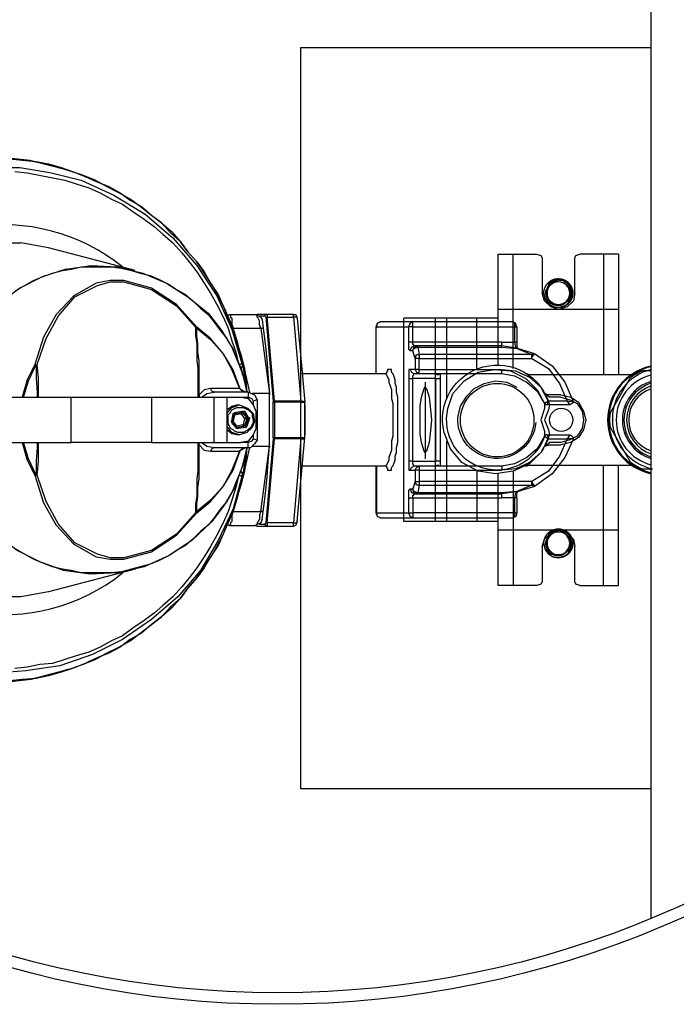
# Model space of a CAD drawing. Units: inches. Extents: x -273 to 491, y -6 to 265.
# Drawn here: x 380 to 394, y 42 to 63 of the extents above; entities that cross this region are included whole.
import ezdxf

# ---------------------------------------------------------------- set-up
doc = ezdxf.new("R2010")
doc.units = ezdxf.units.IN
doc.header["$MEASUREMENT"] = 0
doc.linetypes.add('HIDDEN', pattern=[0.375, 0.25, -0.125])

msp = doc.modelspace()

# ---------------------------------------------------------------- linework, layer by layer
for p, q in [((393.733, 43.684), (393.733, 82.47)), ((393.733, 55.498), (393.544, 55.498)), ((393.277, 55.345), (392.844, 54.594)), ((392.844, 54.286), (393.277, 53.536)), ((393.544, 53.382), (393.757, 53.382))]:
    msp.add_line(p, q)
for points in [[(393.733, 46.476), (386.175, 46.476), (386.175, 62.476), (393.733, 62.476)], [(376.698, 59.424), (377.375, 59.749), (378.106, 59.966), (378.837, 60.101), (379.596, 60.128), (380.327, 60.047), (381.058, 59.857)], [(379.623, 60.101), (380.165, 60.047), (380.463, 60.019), (380.733, 59.965), (381.004, 59.884), (381.248, 59.803), (381.519, 59.694), (381.763, 59.586), (382.033, 59.478), (382.277, 59.342), (382.494, 59.18), (382.738, 59.045), (382.954, 58.855), (383.171, 58.692), (383.388, 58.503), (383.577, 58.286), (383.74, 58.069), (383.929, 57.853), (384.092, 57.636), (384.227, 57.392), (384.39, 57.149), (384.498, 56.905), (384.715, 56.363), (384.796, 56.119), (384.877, 55.849), (384.958, 55.551), (384.985, 55.28), (385.013, 55.036)], [(385.013, 55.036), (384.986, 55.225), (384.959, 55.496), (384.877, 55.767), (384.823, 56.065), (384.742, 56.336), (384.634, 56.607), (384.525, 56.85), (384.39, 57.121), (384.255, 57.365), (383.93, 57.852), (383.74, 58.069), (383.577, 58.286), (383.361, 58.475), (383.171, 58.692), (382.954, 58.854), (382.711, 59.044), (382.494, 59.207), (382.25, 59.342), (381.98, 59.478), (381.736, 59.613), (381.465, 59.721), (381.221, 59.802), (380.95, 59.884), (380.652, 59.965), (380.382, 60.019), (380.111, 60.046)], [(378.079, 59.668), (378.729, 59.83), (379.406, 59.884), (380.11, 59.884), (380.76, 59.776), (381.437, 59.614)], [(380.002, 59.803), (380.273, 59.775), (381.085, 59.613), (381.329, 59.532), (381.6, 59.45), (381.844, 59.342), (382.088, 59.207), (382.331, 59.098), (382.548, 58.936), (382.792, 58.773), (383.008, 58.611), (383.198, 58.448), (383.415, 58.259), (383.604, 58.042), (383.767, 57.853), (383.929, 57.636), (384.092, 57.392), (384.227, 57.175), (384.363, 56.932), (384.498, 56.661), (384.606, 56.417), (384.688, 56.146), (384.769, 55.903), (384.823, 55.686)], [(381.058, 59.857), (381.14, 59.83)], [(381.438, 59.613), (382.142, 59.288), (382.819, 58.882), (383.415, 58.367), (383.929, 57.771), (384.363, 57.121), (384.688, 56.39), (384.904, 55.659)], [(376.725, 56.661), (377.158, 57.148), (377.646, 57.581), (378.215, 57.906), (378.837, 58.123), (379.488, 58.259), (380.138, 58.259)], [(382.602, 57.662), (380.733, 58.15), (380.137, 58.258)], [(390.429, 55.605), (390.429, 58.015)], [(390.429, 58.015), (391.268, 58.015), (391.35, 57.988), (391.377, 57.934)], [(390.754, 55.551), (390.754, 58.015)], [(392.081, 57.176), (392.081, 57.934), (392.108, 57.988), (392.189, 58.015)], [(393.029, 58.015), (392.189, 58.015)], [(392.704, 58.015), (392.704, 55.415)], [(393.029, 58.015), (393.029, 55.415)], [(391.377, 57.934), (391.377, 57.176)], [(381.112, 57.69), (380.598, 57.527), (380.11, 57.284), (379.677, 56.959)], [(380.029, 57.229), (380.408, 57.446), (380.598, 57.527), (380.815, 57.609), (381.031, 57.663), (381.221, 57.69), (381.437, 57.744), (382.088, 57.744), (382.304, 57.717), (382.521, 57.663), (382.71, 57.609), (382.927, 57.555), (383.117, 57.473), (383.333, 57.365), (383.496, 57.257), (383.685, 57.148), (383.848, 57.013), (384.01, 56.85), (384.173, 56.715), (384.308, 56.552), (384.444, 56.363), (384.579, 56.2), (384.687, 56.011), (384.769, 55.794), (384.85, 55.605), (384.931, 55.388), (384.985, 55.171), (385.012, 55.036)], [(381.112, 57.69), (381.654, 57.771), (382.223, 57.744), (382.765, 57.609), (383.279, 57.392), (383.74, 57.094), (384.173, 56.742)], [(383.929, 56.444), (383.496, 56.932), (382.954, 57.284), (382.358, 57.446), (382.06, 57.446), (381.763, 57.392), (381.275, 57.121), (380.896, 56.715), (380.625, 56.227), (380.435, 55.632)], [(380.49, 55.632), (380.679, 56.2), (380.95, 56.688), (381.302, 57.094), (381.789, 57.338), (382.06, 57.419), (382.358, 57.419), (382.954, 57.256), (383.496, 56.904), (383.902, 56.444)], [(392.081, 57.176), (392.054, 57.013), (391.919, 56.878), (391.729, 56.824), (391.567, 56.878), (391.431, 57.013), (391.377, 57.176)], [(384.173, 56.742), (384.471, 56.363), (384.714, 55.957), (384.904, 55.496), (385.012, 55.036)], [(384.579, 56.688), (384.633, 56.715), (385.202, 56.715), (385.31, 56.66), (385.337, 56.606)], [(384.633, 56.715), (384.66, 56.687), (384.66, 56.66), (384.687, 56.633), (384.687, 56.498), (384.714, 56.417)], [(385.202, 56.715), (385.229, 56.715)], [(385.31, 56.417), (385.283, 56.498), (385.283, 56.579), (385.256, 56.633), (385.229, 56.66), (385.229, 56.687), (385.202, 56.715), (385.229, 56.715)], [(386.015, 56.66), (386.015, 56.715), (385.229, 56.715)], [(385.284, 56.688), (385.392, 56.688), (385.419, 56.66), (386.015, 56.66)], [(385.338, 56.606), (385.365, 56.416)], [(385.392, 56.687), (385.419, 56.715), (385.446, 56.715)], [(385.418, 56.661), (385.581, 54.846)], [(385.446, 56.715), (385.446, 56.66)], [(385.608, 54.846), (385.446, 56.661)], [(386.014, 56.661), (386.177, 54.846)], [(386.015, 56.715), (386.069, 56.715), (386.096, 56.634)], [(386.096, 56.633), (386.096, 56.66), (386.015, 56.66)], [(386.096, 56.634), (386.258, 54.819)], [(388.587, 56.553), (387.883, 56.553)], [(388.398, 52.247), (388.398, 56.634)], [(390.429, 56.634), (388.398, 56.634)], [(388.587, 56.445), (388.506, 56.445), (388.533, 56.526), (388.587, 56.553)], [(390.835, 56.444), (390.808, 56.526), (390.754, 56.553), (388.587, 56.553)], [(388.587, 56.119), (388.587, 56.553)], [(389.075, 56.634), (389.075, 54.44)], [(389.319, 56.634), (389.319, 54.901)], [(389.969, 55.524), (389.969, 56.634)], [(390.754, 56.553), (390.781, 56.526), (390.781, 56.445), (390.835, 56.445)], [(383.902, 56.444), (383.902, 56.254), (383.929, 56.092), (383.929, 55.713), (383.956, 55.55), (383.956, 54.982)], [(384.85, 55.144), (384.714, 55.523), (384.497, 55.875), (384.227, 56.2), (383.929, 56.444)], [(383.929, 56.417), (384.227, 56.173), (384.497, 55.875), (384.687, 55.523), (384.849, 55.117)], [(383.983, 54.981), (383.983, 55.713), (383.956, 55.902), (383.956, 56.092), (383.929, 56.254), (383.929, 56.417)], [(384.714, 56.417), (385.365, 56.417)], [(385.31, 56.417), (385.5, 55.009)], [(385.364, 56.417), (385.391, 56.2), (385.418, 55.957), (385.446, 55.659), (385.473, 55.334), (385.5, 55.009)], [(387.802, 55.442), (387.802, 56.444)], [(387.802, 55.442), (387.802, 56.444)], [(388.587, 55.93), (388.533, 55.93), (388.506, 55.957), (388.506, 56.444), (387.802, 56.444)], [(388.587, 56.445), (390.781, 56.445)], [(390.835, 56.445), (390.835, 56.011), (390.862, 55.984), (390.51, 56.038)], [(390.781, 56.445), (390.781, 56.119)], [(388.533, 55.93), (388.56, 56.011), (388.615, 56.038), (388.615, 56.065), (388.587, 56.065), (388.587, 56.119), (388.506, 56.119)], [(390.51, 56.119), (388.587, 56.119)], [(390.51, 56.038), (390.51, 56.119), (390.781, 56.119)], [(390.835, 56.119), (390.781, 56.119), (390.808, 56.011), (390.835, 56.011)], [(388.587, 55.93), (388.615, 56.011), (388.696, 56.038)], [(388.642, 55.767), (388.587, 55.93), (388.615, 55.984), (388.696, 56.011)], [(388.696, 56.011), (388.696, 56.038), (388.615, 56.038)], [(390.51, 56.011), (390.51, 56.038), (388.696, 56.038)], [(388.696, 56.011), (390.51, 56.011)], [(388.696, 56.011), (388.723, 55.849), (388.723, 55.767)], [(390.51, 56.011), (390.835, 55.984), (391.16, 55.849)], [(390.862, 55.984), (390.835, 56.011)], [(390.862, 55.984), (391.215, 55.876)], [(384.904, 55.767), (385.066, 55.036)], [(384.958, 55.415), (384.931, 55.604), (384.904, 55.686)], [(384.904, 55.685), (384.904, 55.631)], [(388.723, 55.767), (388.642, 55.767), (388.669, 55.849), (388.723, 55.849)], [(388.642, 55.767), (388.642, 55.524)], [(391.16, 55.767), (391.16, 55.849), (388.723, 55.849)], [(388.723, 55.524), (388.723, 55.767)], [(388.723, 55.767), (391.16, 55.767)], [(391.16, 55.767), (391.16, 55.794), (391.187, 55.821), (391.187, 55.849), (391.214, 55.849), (391.214, 55.876)], [(391.16, 55.849), (391.214, 55.876)], [(391.16, 55.767), (391.513, 55.551), (391.756, 55.226), (391.919, 54.847)], [(391.215, 55.876), (391.594, 55.605), (391.865, 55.253), (392.054, 54.819)], [(380.435, 55.632), (380.273, 55.306), (380.164, 54.927)], [(380.191, 54.927), (380.3, 55.28), (380.462, 55.632), (380.462, 55.334), (380.489, 55.036), (380.489, 54.927)], [(380.516, 54.927), (380.516, 55.334), (380.489, 55.632)], [(384.904, 55.658), (384.85, 55.631)], [(384.931, 55.632), (384.877, 55.55)], [(384.904, 55.631), (384.931, 55.631)], [(388.019, 53.438), (388.019, 53.411), (388.046, 53.384), (388.046, 53.357), (388.128, 53.357), (388.128, 53.411), (388.155, 53.438), (388.182, 53.492), (388.209, 53.574), (388.209, 53.655), (388.236, 53.736), (388.236, 53.845), (388.263, 53.953), (388.263, 54.928), (388.236, 55.036), (388.236, 55.144), (388.209, 55.226), (388.209, 55.307), (388.182, 55.388), (388.155, 55.442), (388.128, 55.469), (388.128, 55.524), (388.046, 55.524), (388.046, 55.497), (388.019, 55.469), (388.019, 55.442)], [(388.534, 55.524), (388.507, 55.524), (388.507, 53.357), (388.642, 53.357), (388.642, 53.113), (388.723, 53.113)], [(388.534, 55.524), (388.561, 55.469), (388.615, 55.442), (388.723, 55.442)], [(388.642, 55.524), (388.534, 55.524)], [(388.723, 55.524), (390.51, 55.524), (390.808, 55.496), (391.106, 55.361), (391.35, 55.144), (391.512, 54.847)], [(390.511, 55.442), (390.511, 55.524)], [(384.958, 55.415), (384.904, 55.415)], [(384.958, 55.414), (385.012, 55.035)], [(386.204, 55.442), (387.991, 55.442)], [(387.992, 55.442), (388.019, 55.442)], [(387.992, 55.442), (388.02, 55.415), (388.074, 55.307), (388.074, 55.253), (388.101, 55.172), (388.128, 55.09), (388.128, 54.901), (388.155, 54.792), (388.155, 54.088), (388.128, 53.98), (388.128, 53.79), (388.101, 53.709), (388.074, 53.628), (388.074, 53.574), (388.02, 53.465), (387.992, 53.438)], [(388.507, 55.334), (388.588, 55.334), (388.588, 55.388), (388.615, 55.415), (388.615, 55.442)], [(389.075, 55.442), (389.075, 55.334), (388.588, 55.334)], [(388.588, 53.547), (388.588, 55.334)], [(388.723, 55.442), (390.51, 55.442)], [(388.859, 55.253), (388.859, 53.601)], [(389.075, 55.334), (389.184, 55.334), (389.184, 55.442)], [(389.075, 55.442), (389.13, 55.415), (389.157, 55.442)], [(389.076, 55.334), (389.076, 53.547)], [(389.13, 55.415), (389.184, 55.442)], [(389.13, 53.465), (389.184, 53.438), (389.184, 55.334)], [(390.511, 55.442), (390.782, 55.388), (391.052, 55.253), (391.269, 55.063), (391.431, 54.792)], [(391.106, 55.415), (391.025, 55.442)], [(393.381, 55.442), (393.273, 55.415), (391.106, 55.415)], [(384.037, 54.928), (384.145, 55.009), (384.308, 55.036), (384.254, 55.063), (384.227, 55.117), (384.091, 55.09), (383.983, 54.982), (383.983, 54.928)], [(384.85, 55.117), (384.227, 55.117)], [(384.849, 55.145), (384.849, 55.117)], [(384.931, 55.036), (384.849, 55.118)], [(384.931, 55.036), (384.849, 55.117)], [(384.85, 55.145), (384.85, 55.117), (384.985, 55.036)], [(379.514, 54.928), (381.221, 54.928)], [(381.221, 54.928), (382.954, 54.928)], [(382.954, 54.928), (382.954, 53.952), (381.221, 53.952), (381.221, 54.928)], [(382.954, 54.927), (384.308, 54.927)], [(383.983, 54.982), (383.956, 54.982), (383.956, 54.928)], [(385.039, 55.035), (384.308, 55.035)], [(384.308, 53.953), (384.308, 54.928)], [(384.308, 54.927), (384.579, 54.927)], [(384.578, 54.927), (384.578, 53.952)], [(384.579, 54.927), (384.877, 54.927), (385.039, 54.9), (385.148, 54.764), (385.202, 54.629)], [(384.877, 54.928), (385.039, 54.928)], [(385.039, 55.036), (385.039, 54.928)], [(385.039, 55.035), (385.174, 54.981), (385.229, 54.873)], [(385.039, 54.928), (385.12, 54.901), (385.147, 54.847)], [(385.229, 54.873), (385.229, 54.006), (385.174, 53.925), (385.093, 53.844)], [(385.5, 54.846), (385.5, 55.009), (385.121, 55.009)], [(385.229, 54.874), (385.147, 54.847)], [(385.147, 54.847), (385.147, 54.766)], [(385.337, 52.3), (385.364, 52.462), (385.391, 52.679), (385.418, 52.923), (385.446, 53.221), (385.473, 53.546), (385.5, 53.871), (385.5, 54.033), (385.5, 55.008)], [(385.608, 54.819), (385.608, 54.847), (385.581, 54.847), (385.581, 54.819)], [(386.177, 54.819), (386.177, 54.847), (385.608, 54.847)], [(386.177, 54.846), (386.258, 54.846), (386.258, 54.819)], [(391.783, 54.982), (391.512, 54.982), (391.431, 55.009)], [(391.486, 54.765), (391.513, 54.847), (391.432, 54.792)], [(391.54, 54.928), (391.458, 54.982)], [(391.919, 54.847), (391.513, 54.847)], [(391.783, 54.928), (391.54, 54.928)], [(391.784, 54.982), (392, 54.928), (392.163, 54.819), (392.271, 54.63), (392.325, 54.44)], [(391.784, 54.928), (391.973, 54.874), (392.136, 54.792), (392.244, 54.63), (392.271, 54.44)], [(392.054, 54.819), (391.919, 54.847), (391.973, 54.765)], [(384.579, 54.656), (384.687, 54.737), (384.795, 54.765)], [(384.579, 54.576), (384.687, 54.711), (384.85, 54.765)], [(384.795, 54.765), (384.849, 54.765)], [(384.85, 54.765), (385.039, 54.683), (385.147, 54.575), (385.175, 54.412), (385.121, 54.277), (385.012, 54.169), (384.85, 54.115)], [(385.202, 54.629), (385.202, 54.25), (385.148, 54.115), (385.039, 53.979), (384.877, 53.952)], [(384.904, 54.63), (384.904, 54.603)], [(384.958, 54.63), (384.931, 54.603), (385.04, 54.495)], [(385.608, 54.061), (386.177, 54.061), (386.177, 54.819), (385.608, 54.819)], [(386.095, 52.246), (386.258, 54.06), (386.258, 54.819)], [(386.177, 54.819), (386.258, 54.819)], [(386.258, 54.765), (386.258, 54.115)], [(391.486, 54.765), (391.458, 54.765), (391.431, 54.792)], [(392.054, 54.82), (392.027, 54.792), (391.973, 54.766), (391.486, 54.766)], [(384.741, 54.575), (384.687, 54.412)], [(384.741, 54.549), (384.714, 54.413), (384.687, 54.413)], [(384.687, 54.413), (384.714, 54.413)], [(384.687, 54.412), (384.687, 54.385), (384.795, 54.277)], [(384.714, 54.576), (384.742, 54.576)], [(384.796, 54.305), (384.714, 54.413)], [(384.741, 54.575), (384.904, 54.602)], [(384.741, 54.549), (384.877, 54.576)], [(384.742, 54.603), (384.742, 54.576)], [(384.904, 54.603), (384.877, 54.603), (384.877, 54.576), (384.877, 54.603)], [(384.877, 54.576), (384.958, 54.467), (384.985, 54.467), (384.985, 54.495), (385.012, 54.495)], [(384.931, 54.603), (384.904, 54.603), (385.013, 54.494), (385.04, 54.494), (385.04, 54.467)], [(384.904, 54.602), (384.931, 54.602)], [(384.958, 54.467), (384.931, 54.332)], [(385.04, 54.467), (385.012, 54.467), (384.958, 54.305)], [(385.012, 54.467), (384.958, 54.467)], [(385.067, 54.467), (385.04, 54.467), (384.985, 54.305), (385.013, 54.305)], [(385.012, 54.495), (385.012, 54.467)], [(389.075, 54.44), (389.075, 52.247)], [(392.325, 54.44), (392.271, 54.224), (392.163, 54.061), (392, 53.953), (391.784, 53.899)], [(392.271, 54.44), (392.244, 54.251), (392.136, 54.088), (391.973, 54.007), (391.784, 53.953)], [(384.85, 54.115), (384.687, 54.169), (384.579, 54.305)], [(384.795, 54.115), (384.687, 54.142), (384.579, 54.223)], [(384.822, 54.277), (384.795, 54.277)], [(384.985, 54.332), (384.985, 54.305), (384.958, 54.305), (384.796, 54.278)], [(384.931, 54.332), (384.958, 54.332), (384.958, 54.305), (384.931, 54.305), (384.931, 54.332), (384.796, 54.305)], [(384.796, 54.278), (384.796, 54.305)], [(384.796, 54.278), (384.796, 54.251)], [(384.796, 54.278), (384.823, 54.278), (384.823, 54.251)], [(384.985, 54.278), (384.985, 54.305), (384.823, 54.278)], [(384.985, 54.305), (384.958, 54.305)], [(384.849, 54.115), (384.795, 54.115)], [(385.147, 54.034), (385.12, 53.98), (385.039, 53.953)], [(385.121, 53.871), (385.5, 53.871), (385.5, 54.034)], [(385.147, 54.115), (385.147, 54.034)], [(385.147, 54.034), (385.229, 54.007)], [(385.581, 54.034), (385.418, 52.219), (385.446, 52.219), (385.608, 54.034)], [(386.177, 54.034), (386.014, 52.219), (385.445, 52.219)], [(385.581, 54.061), (385.581, 54.034), (385.608, 54.034), (385.608, 54.061)], [(386.177, 54.061), (386.177, 54.034), (385.608, 54.034)], [(386.177, 54.061), (386.258, 54.061)], [(386.177, 54.034), (386.258, 54.034), (386.258, 54.061)], [(389.319, 53.98), (389.319, 52.247)], [(391.486, 54.115), (391.459, 54.115), (391.431, 54.088), (391.269, 53.817), (391.052, 53.628), (390.781, 53.493), (390.511, 53.438)], [(391.486, 54.115), (391.513, 54.034), (391.35, 53.736), (391.106, 53.519), (390.809, 53.384), (390.511, 53.357)], [(392.054, 54.034), (391.919, 54.034), (391.756, 53.655), (391.513, 53.33), (391.16, 53.113)], [(392.054, 54.034), (391.865, 53.628), (391.594, 53.276), (391.215, 53.005)], [(391.431, 54.088), (391.513, 54.034)], [(391.486, 54.115), (391.973, 54.115), (392.027, 54.088), (392.054, 54.034)], [(391.513, 54.034), (391.919, 54.034)], [(391.973, 54.115), (391.919, 54.034)], [(381.058, 51.19), (380.544, 51.38), (380.056, 51.623), (379.623, 51.948), (379.271, 52.328), (378.973, 52.761), (378.729, 53.249), (378.594, 53.763)], [(379.514, 53.952), (381.221, 53.952)], [(385.012, 53.844), (384.985, 53.601), (384.958, 53.33), (384.877, 53.032), (384.796, 52.761), (384.714, 52.517), (384.498, 51.976), (384.389, 51.732), (384.227, 51.488), (384.092, 51.244), (383.929, 51.028), (383.739, 50.811), (383.577, 50.594), (383.387, 50.378), (383.171, 50.188), (382.954, 50.026), (382.737, 49.836), (382.494, 49.701), (382.277, 49.538), (382.033, 49.403), (381.762, 49.294), (381.519, 49.186), (381.248, 49.078), (381.004, 48.996), (380.733, 48.915), (380.462, 48.861), (380.165, 48.834), (379.623, 48.78)], [(385.013, 53.844), (384.985, 53.709), (384.931, 53.492), (384.85, 53.276), (384.769, 53.086), (384.688, 52.869), (384.579, 52.68), (384.444, 52.517), (384.308, 52.328), (384.173, 52.165), (384.011, 52.03), (383.848, 51.867), (383.686, 51.732), (383.496, 51.623), (383.333, 51.515), (383.117, 51.407), (382.927, 51.326), (382.71, 51.271), (382.521, 51.217), (382.304, 51.163), (382.088, 51.136), (381.437, 51.136), (381.221, 51.19), (381.031, 51.217), (380.815, 51.271), (380.598, 51.353), (380.409, 51.434), (380.029, 51.651)], [(380.11, 48.834), (380.381, 48.861), (380.652, 48.915), (380.95, 48.996), (381.221, 49.078), (381.465, 49.159), (381.735, 49.267), (381.979, 49.403), (382.25, 49.538), (382.494, 49.673), (382.71, 49.836), (382.954, 50.026), (383.171, 50.188), (383.36, 50.405), (383.577, 50.594), (383.74, 50.811), (383.929, 51.028), (384.254, 51.515), (384.39, 51.759), (384.525, 52.03), (384.633, 52.273), (384.742, 52.544), (384.823, 52.815), (384.877, 53.113), (384.958, 53.384), (384.985, 53.655), (385.013, 53.844)], [(380.165, 53.952), (380.273, 53.573), (380.435, 53.248), (380.49, 53.248), (380.517, 53.546), (380.517, 53.952)], [(380.435, 53.248), (380.463, 53.248), (380.3, 53.601), (380.192, 53.952)], [(380.49, 53.952), (380.49, 53.844), (380.462, 53.546), (380.462, 53.248), (380.49, 53.248)], [(382.954, 53.952), (384.308, 53.952)], [(383.956, 53.899), (383.956, 53.33), (383.929, 53.168), (383.929, 52.788), (383.902, 52.626), (383.902, 52.436)], [(384.037, 53.953), (384.145, 53.872), (384.308, 53.845), (384.254, 53.817), (384.227, 53.763), (384.85, 53.763), (384.687, 53.357), (384.497, 53.005), (384.227, 52.707), (383.929, 52.463)], [(383.929, 52.463), (383.929, 52.626), (383.956, 52.788), (383.956, 52.978), (383.983, 53.168), (383.983, 53.899)], [(383.956, 53.953), (383.956, 53.899)], [(383.956, 53.899), (383.983, 53.899), (384.091, 53.79), (384.227, 53.763)], [(383.983, 53.899), (383.983, 53.953)], [(385.012, 53.844), (384.904, 53.41), (384.741, 52.977), (384.524, 52.598), (384.254, 52.246)], [(384.308, 53.952), (384.579, 53.952)], [(384.308, 53.843), (385.039, 53.843)], [(384.579, 53.952), (384.877, 53.952)], [(384.714, 52.463), (385.31, 52.463), (385.5, 53.871)], [(384.849, 53.736), (384.849, 53.763), (384.931, 53.845)], [(384.849, 53.763), (384.931, 53.845)], [(384.985, 53.845), (384.85, 53.763), (384.85, 53.736)], [(385.039, 53.845), (385.039, 53.953), (384.877, 53.953)], [(385.066, 53.844), (384.904, 53.113)], [(385.012, 53.843), (384.958, 53.437)], [(385.039, 53.843), (385.093, 53.843)], [(391.431, 53.871), (391.513, 53.898)], [(391.459, 53.898), (391.54, 53.952)], [(391.784, 53.898), (391.513, 53.898)], [(391.784, 53.952), (391.54, 53.952)], [(383.901, 52.436), (383.929, 52.436), (384.227, 52.68), (384.497, 53.005), (384.714, 53.357), (384.849, 53.736)], [(384.904, 53.194), (384.931, 53.276), (384.958, 53.438)], [(384.931, 53.465), (384.958, 53.438)], [(387.991, 53.438), (386.204, 53.438)], [(387.802, 52.436), (387.802, 53.438)], [(387.803, 53.438), (387.803, 52.436), (388.507, 52.436), (388.507, 52.924), (388.534, 52.951), (388.588, 52.951)], [(388.019, 53.438), (387.992, 53.438)], [(388.615, 53.438), (388.615, 53.465), (388.588, 53.492), (388.588, 53.547), (388.507, 53.547)], [(388.534, 53.357), (388.561, 53.411), (388.615, 53.438)], [(388.588, 53.547), (389.075, 53.547), (389.075, 53.438)], [(388.723, 53.438), (388.615, 53.438)], [(388.723, 53.357), (388.642, 53.357), (388.669, 53.411), (388.723, 53.438), (388.723, 53.357), (388.723, 53.032)], [(390.51, 53.438), (388.723, 53.438)], [(388.723, 53.357), (390.51, 53.357)], [(389.184, 53.547), (389.075, 53.547)], [(389.157, 53.438), (389.13, 53.465), (389.075, 53.438)], [(389.969, 53.357), (389.969, 52.247)], [(390.511, 53.438), (390.511, 53.357)], [(391.025, 53.438), (391.107, 53.465)], [(391.107, 53.465), (393.273, 53.465), (393.382, 53.438)], [(392.189, 50.866), (393.029, 50.866), (393.029, 53.466)], [(392.704, 50.866), (392.704, 53.466)], [(384.823, 53.194), (384.769, 52.978), (384.688, 52.707), (384.606, 52.463), (384.498, 52.219), (384.363, 51.949), (384.227, 51.705), (384.092, 51.488), (383.929, 51.245), (383.767, 51.028), (383.604, 50.838), (383.415, 50.622), (383.198, 50.432), (383.008, 50.269), (382.792, 50.107), (382.548, 49.944), (382.331, 49.782), (382.088, 49.674), (381.844, 49.538), (381.6, 49.43), (381.329, 49.349), (381.086, 49.267), (380.815, 49.186), (380.544, 49.159), (380.273, 49.105), (380.002, 49.078)], [(380.435, 53.249), (380.625, 52.653), (380.896, 52.165), (381.275, 51.759), (381.763, 51.488), (382.06, 51.434), (382.358, 51.434), (382.954, 51.596), (383.496, 51.949), (383.929, 52.436)], [(383.902, 52.436), (383.496, 51.976), (382.954, 51.623), (382.358, 51.461), (382.06, 51.461), (381.79, 51.542), (381.302, 51.786), (380.95, 52.192), (380.679, 52.68), (380.49, 53.249)], [(384.904, 53.221), (384.714, 52.517), (384.39, 51.84), (384.01, 51.19), (383.523, 50.621), (382.954, 50.134), (382.331, 49.701), (381.681, 49.376)], [(384.85, 53.249), (384.904, 53.221)], [(384.877, 53.329), (384.931, 53.248), (384.904, 53.248)], [(384.904, 53.222), (384.904, 53.249)], [(384.904, 53.221), (384.904, 53.193)], [(390.429, 50.865), (390.429, 53.276)], [(390.754, 53.33), (390.754, 50.865)], [(388.534, 52.951), (388.561, 52.87), (388.615, 52.842), (388.696, 52.842)], [(388.723, 53.032), (388.669, 53.032), (388.642, 53.113), (388.588, 52.951)], [(388.723, 53.032), (388.696, 52.869), (388.615, 52.897), (388.588, 52.951)], [(388.696, 52.842), (388.615, 52.87), (388.588, 52.951)], [(391.215, 53.005), (391.16, 53.032), (391.16, 53.113), (388.723, 53.113)], [(388.723, 53.032), (391.16, 53.032)], [(391.16, 53.032), (390.835, 52.897), (390.51, 52.869), (390.51, 52.842)], [(391.215, 53.005), (390.863, 52.897), (390.511, 52.842)], [(391.215, 53.005), (391.215, 53.032), (391.188, 53.032), (391.188, 53.059), (391.161, 53.086), (391.161, 53.113)], [(388.507, 52.761), (388.588, 52.761), (388.588, 52.815), (388.615, 52.815), (388.615, 52.842)], [(388.587, 52.761), (390.51, 52.761)], [(388.588, 52.761), (388.588, 52.436), (388.588, 52.328)], [(388.696, 52.87), (388.696, 52.842)], [(390.51, 52.869), (388.696, 52.869)], [(388.696, 52.842), (390.51, 52.842)], [(390.781, 52.761), (390.51, 52.761), (390.51, 52.842)], [(390.836, 52.761), (390.836, 52.436), (390.809, 52.355), (390.754, 52.328)], [(390.863, 52.897), (390.835, 52.869), (390.808, 52.869), (390.781, 52.761)], [(390.835, 52.761), (390.781, 52.761)], [(390.781, 52.761), (390.781, 52.436), (390.835, 52.436)], [(390.863, 52.897), (390.835, 52.869)], [(390.836, 52.761), (390.836, 52.87)], [(383.929, 52.436), (383.929, 52.463), (383.901, 52.436)], [(384.714, 52.463), (384.687, 52.382), (384.687, 52.247), (384.66, 52.219), (384.66, 52.192), (384.633, 52.165)], [(385.337, 52.3), (385.31, 52.219), (385.201, 52.165)], [(385.31, 52.463), (385.283, 52.382), (385.283, 52.301), (385.256, 52.247), (385.229, 52.219), (385.229, 52.192), (385.202, 52.165)], [(385.365, 52.463), (385.31, 52.463)], [(387.884, 52.328), (387.83, 52.355), (387.802, 52.436)], [(387.884, 52.328), (387.83, 52.355), (387.803, 52.436)], [(387.884, 52.328), (388.588, 52.328)], [(388.588, 52.328), (388.534, 52.355), (388.507, 52.436), (388.588, 52.436)], [(390.781, 52.436), (388.587, 52.436)], [(388.587, 52.328), (390.754, 52.328)], [(390.781, 52.436), (390.781, 52.355), (390.754, 52.328)], [(380.138, 50.621), (379.461, 50.621), (378.838, 50.757), (378.215, 50.974), (377.646, 51.298), (377.158, 51.732), (376.725, 52.219)], [(384.254, 52.246), (383.821, 51.84), (383.333, 51.515), (382.792, 51.271), (382.223, 51.136), (381.627, 51.109), (381.058, 51.19)], [(384.578, 52.192), (384.633, 52.164), (385.201, 52.164)], [(385.229, 52.137), (385.201, 52.165)], [(385.229, 52.138), (385.202, 52.165)], [(386.014, 52.137), (385.229, 52.137)], [(385.283, 52.192), (385.391, 52.192), (385.418, 52.219)], [(385.446, 52.138), (385.392, 52.192)], [(385.445, 52.219), (385.445, 52.138)], [(386.096, 52.247), (386.068, 52.165), (386.014, 52.138)], [(386.014, 52.138), (386.014, 52.219), (386.095, 52.219), (386.095, 52.246)], [(390.429, 52.247), (388.398, 52.247)], [(391.377, 51.705), (391.431, 51.868), (391.567, 52.003), (391.729, 52.057), (391.919, 52.003), (392.054, 51.868), (392.081, 51.705)], [(391.377, 51.705), (391.377, 50.947), (391.35, 50.893), (391.268, 50.866)], [(392.189, 50.866), (392.108, 50.893), (392.081, 50.947), (392.081, 51.705)], [(382.602, 51.217), (380.733, 50.73)], [(391.268, 50.866), (390.429, 50.866)], [(380.733, 50.73), (380.137, 50.621)], [(381.058, 49.024), (380.354, 48.834), (379.596, 48.753), (378.865, 48.78), (378.133, 48.915), (377.402, 49.132), (376.725, 49.457)], [(381.681, 49.376), (380.977, 49.132), (380.246, 49.023), (379.515, 48.969), (378.783, 49.051), (378.079, 49.213)], [(381.139, 49.051), (381.058, 49.024)]]:
    msp.add_lwpolyline(points)
for points in [[(382.331, 57.744, 0.443186), (376.265, 56.769), (374.938, 56.77), (375.263, 57.365), (375.642, 57.88), (376.102, 58.368), (376.021, 58.449), (375.533, 57.934), (375.127, 57.338), (374.775, 56.715), (374.721, 56.715), (374.613, 56.688), (374.45, 56.58)], [(391.242, 54.386, -0.991204), (389.562, 54.495), (389.616, 54.738), (389.752, 54.955), (389.914, 55.117), (390.131, 55.226), (390.375, 55.28), (390.619, 55.253), (390.835, 55.145)], [(376.021, 50.188), (376.129, 50.296), (376.021, 50.324), (376.021, 50.378), (375.912, 50.405), (376.021, 50.432), (376.102, 50.513), (375.642, 51.001), (375.262, 51.515), (374.937, 52.111), (376.264, 52.111, 0.441413), (382.331, 51.136)]]:
    msp.add_lwpolyline(points, format="xyb")
at = {"ltscale": 0.063542}
for points in [[(393.029, 56.824), (390.429, 56.824)], [(393.029, 52.057), (390.429, 52.057)]]:
    msp.add_lwpolyline(points, dxfattribs=at)
for points in [[(387.883, 56.553), (387.829, 56.526), (387.802, 56.445), (387.829, 56.526)], [(383.929, 56.444), (383.902, 56.444), (383.929, 56.416)], [(380.462, 55.631), (380.435, 55.631), (380.49, 55.631)], [(388.642, 55.524), (388.669, 55.469), (388.723, 55.442), (388.723, 55.524)], [(388.967, 54.142), (388.94, 53.953), (388.886, 53.763), (388.859, 53.736), (388.832, 53.763), (388.777, 53.953), (388.75, 54.142), (388.75, 54.738), (388.777, 54.928), (388.832, 55.117), (388.859, 55.144), (388.886, 55.117), (388.94, 54.928), (388.967, 54.738), (388.994, 54.44)], [(385.04, 54.657), (385.121, 54.576), (385.121, 54.522), (385.148, 54.44), (385.148, 54.386), (385.094, 54.278), (385.04, 54.224), (384.931, 54.169), (384.823, 54.169), (384.742, 54.196), (384.714, 54.224), (384.66, 54.251), (384.606, 54.359), (384.606, 54.548), (384.66, 54.603), (384.687, 54.657), (384.796, 54.711), (384.931, 54.711)], [(384.796, 54.251), (384.687, 54.386), (384.687, 54.413), (384.714, 54.576), (384.742, 54.576), (384.742, 54.603), (384.904, 54.63), (384.958, 54.63), (385.04, 54.494), (385.067, 54.494), (385.067, 54.467), (385.012, 54.305), (384.985, 54.278), (384.823, 54.251)], [(385.608, 54.061), (385.581, 54.061), (385.581, 54.819), (385.608, 54.819)], [(384.741, 54.576), (384.741, 54.549)]]:
    msp.add_lwpolyline(points, close=True)
for points in [[(391.513, 54.657), (391.431, 54.44), (391.513, 54.223), (391.54, 54.115), (391.377, 53.763), (391.107, 53.492), (390.754, 53.33), (390.375, 53.276), (389.996, 53.33), (389.644, 53.519), (389.4, 53.817), (389.265, 54.169, -0.983274), (391.54, 54.765)], [(391.432, 54.684), (391.35, 54.44), (391.431, 54.196), (391.431, 54.088, -0.94728), (389.346, 54.684), (389.454, 55.009), (389.698, 55.28), (389.996, 55.469), (390.348, 55.524), (390.7, 55.497), (391.025, 55.334), (391.269, 55.09), (391.431, 54.792)]]:
    msp.add_lwpolyline(points, format="xyb", close=True)
for centre, radius in [((385.675, 63.077), 21.25), ((385.675, 63.077), 21), ((390.41, 54.434), 0.793), ((391.791, 54.44), 0.251)]:
    msp.add_circle(centre, radius)
at = {"linetype": 'Continuous'}
for centre, radius, start, end in [((391.729, 57.176), 0.244, 0, 180), ((391.729, 57.176), 0.312, 180, 224.8883), ((391.729, 57.176), 0.244, 180, 0), ((391.729, 51.776), 0.244, 0, 180), ((391.729, 51.776), 0.312, 180, 224.8883), ((391.729, 51.776), 0.244, 180, 0)]:
    msp.add_arc(centre, radius, start, end, dxfattribs=at)
for centre, radius, start, end in [((393.977, 54.44), 1.186, 101.8656, 258.1344), ((393.984, 54.445), 1.172, 102.379, 257.621), ((393.995, 54.458), 1.102, 103.7701, 257.5166), ((393.977, 54.44), 1.143, 112.2713, 127.7287), ((393.977, 54.44), 1.001, 104.0974, 255.9026), ((393.977, 54.44), 0.867, 106.333, 253.667), ((393.972, 54.437), 0.828, 106.7576, 253.2424), ((393.977, 54.44), 0.775, 108.3412, 251.6588), ((393.95, 54.44), 0.704, 107.9337, 252.0663), ((393.977, 54.44), 1.143, 172.2713, 187.7287), ((393.977, 54.44), 1.143, 232.2713, 247.7287)]:
    msp.add_arc(centre, radius, start, end)
for points, weights, knots in [([(391.416, 57.176), (391.416, 57.225), (391.432, 57.272), (391.463, 57.369), (391.545, 57.429), (391.627, 57.488), (391.729, 57.488), (391.83, 57.488), (391.913, 57.429), (391.995, 57.369), (392.026, 57.272), (392.041, 57.225), (392.041, 57.176)], [0.975528258148, 0.975528258148, 1, 0.951056516295, 1, 0.951056516295, 1, 0.951056516295, 1, 0.951056516295, 1, 0.975528258148, 0.975528258148], [0.04166667, 0.04166667, 0.04166667, 0.04444444, 0.04444444, 0.05, 0.05, 0.05555556, 0.05555556, 0.06111111, 0.06111111, 0.06666667, 0.06666667, 0.06944444, 0.06944444, 0.06944444]), ([(392.041, 57.176), (392.041, 57.126), (392.026, 57.079), (391.995, 56.983), (391.913, 56.923), (391.83, 56.863), (391.729, 56.863), (391.627, 56.863), (391.545, 56.923), (391.525, 56.938), (391.507, 56.955)], [0.975528258148, 0.975528258148, 1, 0.951056516295, 1, 0.951056516295, 1, 0.951056516295, 1, 0.98753679852, 0.981420974847], [0.06944444, 0.06944444, 0.06944444, 0.07222222, 0.07222222, 0.07777778, 0.07777778, 0.08333333, 0.08333333, 0.08888889, 0.08888889, 0.09030358, 0.09030358, 0.09030358]), ([(391.416, 51.776), (391.416, 51.825), (391.432, 51.872), (391.463, 51.969), (391.545, 52.029), (391.627, 52.088), (391.729, 52.088), (391.83, 52.088), (391.913, 52.029), (391.995, 51.969), (392.026, 51.872), (392.041, 51.825), (392.041, 51.776)], [0.975528258148, 0.975528258148, 1, 0.951056516295, 1, 0.951056516295, 1, 0.951056516295, 1, 0.951056516295, 1, 0.975528258148, 0.975528258148], [0.04166667, 0.04166667, 0.04166667, 0.04444444, 0.04444444, 0.05, 0.05, 0.05555556, 0.05555556, 0.06111111, 0.06111111, 0.06666667, 0.06666667, 0.06944444, 0.06944444, 0.06944444]), ([(392.041, 51.776), (392.041, 51.726), (392.026, 51.679), (391.995, 51.583), (391.913, 51.523), (391.83, 51.463), (391.729, 51.463), (391.627, 51.463), (391.545, 51.523), (391.525, 51.538), (391.507, 51.555)], [0.975528258148, 0.975528258148, 1, 0.951056516295, 1, 0.951056516295, 1, 0.951056516295, 1, 0.98753679852, 0.981420974847], [0.06944444, 0.06944444, 0.06944444, 0.07222222, 0.07222222, 0.07777778, 0.07777778, 0.08333333, 0.08333333, 0.08888889, 0.08888889, 0.09030358, 0.09030358, 0.09030358])]:
    msp.add_rational_spline(points, weights, degree=2, knots=knots, dxfattribs=at)
at = {"linetype": 'HIDDEN'}
for points, knots in [([(391.729, 57.467), (391.72, 57.466), (391.711, 57.466), (391.693, 57.463), (391.684, 57.462), (391.657, 57.456), (391.64, 57.45), (391.607, 57.436), (391.591, 57.427), (391.569, 57.412), (391.561, 57.407), (391.547, 57.395), (391.541, 57.389), (391.521, 57.37), (391.51, 57.356), (391.49, 57.326), (391.481, 57.31), (391.467, 57.276), (391.462, 57.259), (391.456, 57.232), (391.455, 57.223), (391.453, 57.205), (391.452, 57.196), (391.452, 57.169), (391.454, 57.151), (391.461, 57.115), (391.466, 57.098), (391.476, 57.073), (391.48, 57.065), (391.488, 57.049), (391.493, 57.041), (391.508, 57.018), (391.519, 57.004), (391.545, 56.979), (391.559, 56.967), (391.589, 56.947), (391.605, 56.939), (391.631, 56.929), (391.64, 56.926), (391.657, 56.921), (391.675, 56.917), (391.692, 56.915), (391.711, 56.914), (391.72, 56.913), (391.729, 56.914)], [0.01796993, 0.01796993, 0.01796993, 0.01796993, 0.01865613, 0.01865613, 0.01934233, 0.01934233, 0.02071473, 0.02071473, 0.02208713, 0.02208713, 0.02277333, 0.02277333, 0.02345953, 0.02345953, 0.02483193, 0.02483193, 0.02620433, 0.02620433, 0.02757673, 0.02757673, 0.02826293, 0.02826293, 0.02894913, 0.02894913, 0.03032154, 0.03032154, 0.03169394, 0.03169394, 0.03238014, 0.03238014, 0.03306634, 0.03306634, 0.03443874, 0.03443874, 0.03581114, 0.03581114, 0.03718354, 0.03718354, 0.03786974, 0.03786974, 0.03855594, 0.03924214, 0.03924214, 0.03992834, 0.03992834, 0.03992834, 0.03992834]), ([(391.95, 56.955), (391.971, 56.977), (391.988, 57.001), (392.008, 57.041), (392.014, 57.055), (392.023, 57.083), (392.027, 57.097), (392.032, 57.126), (392.034, 57.141), (392.035, 57.171), (392.034, 57.185), (392.031, 57.215), (392.028, 57.229), (392.021, 57.258), (392.016, 57.272), (392.004, 57.299), (391.997, 57.312), (391.982, 57.338), (391.973, 57.35), (391.954, 57.373), (391.944, 57.383), (391.922, 57.403), (391.91, 57.412), (391.872, 57.436), (391.845, 57.448), (391.788, 57.464), (391.759, 57.468), (391.729, 57.467)], [0, 0, 0, 0, 0.00224624, 0.00224624, 0.00336936, 0.00336936, 0.00449248, 0.00449248, 0.0056156, 0.0056156, 0.00673872, 0.00673872, 0.00786185, 0.00786185, 0.00898497, 0.00898497, 0.01010809, 0.01010809, 0.01123121, 0.01123121, 0.01235433, 0.01235433, 0.01347745, 0.01347745, 0.01572369, 0.01572369, 0.01796993, 0.01796993, 0.01796993, 0.01796993]), ([(391.979, 57.214), (391.985, 57.194), (391.989, 57.174), (391.99, 57.144), (391.99, 57.134), (391.988, 57.113), (391.987, 57.103), (391.983, 57.083), (391.981, 57.073), (391.975, 57.053), (391.971, 57.044), (391.959, 57.016), (391.949, 56.998), (391.931, 56.973), (391.924, 56.965), (391.91, 56.95), (391.903, 56.943), (391.887, 56.929), (391.879, 56.923), (391.863, 56.911), (391.854, 56.906), (391.827, 56.89), (391.809, 56.882), (391.77, 56.87), (391.749, 56.866), (391.729, 56.863)], [0, 0, 0, 0, 0.00156329, 0.00156329, 0.00234494, 0.00234494, 0.00312659, 0.00312659, 0.00390823, 0.00390823, 0.00468988, 0.00468988, 0.00625317, 0.00625317, 0.00703482, 0.00703482, 0.00781647, 0.00781647, 0.00859811, 0.00859811, 0.00937976, 0.00937976, 0.01094305, 0.01094305, 0.01250635, 0.01250635, 0.01250635, 0.01250635]), ([(391.729, 56.914), (391.749, 56.914), (391.769, 56.917), (391.798, 56.925), (391.808, 56.929), (391.827, 56.936), (391.845, 56.945), (391.862, 56.956), (391.878, 56.967), (391.886, 56.974), (391.909, 56.994), (391.922, 57.009), (391.933, 57.026)], [0.039928337, 0.039928337, 0.039928337, 0.039928337, 0.041457729, 0.041457729, 0.042222425, 0.042222425, 0.042987121, 0.043751816, 0.043751816, 0.044516512, 0.044516512, 0.046045904, 0.046045904, 0.046045904, 0.046045904]), ([(391.729, 52.067), (391.72, 52.066), (391.711, 52.066), (391.693, 52.063), (391.684, 52.062), (391.657, 52.056), (391.64, 52.05), (391.607, 52.036), (391.591, 52.027), (391.569, 52.012), (391.561, 52.007), (391.547, 51.995), (391.541, 51.989), (391.521, 51.97), (391.51, 51.956), (391.49, 51.926), (391.481, 51.91), (391.467, 51.876), (391.462, 51.859), (391.456, 51.832), (391.455, 51.823), (391.453, 51.805), (391.452, 51.796), (391.452, 51.769), (391.454, 51.751), (391.461, 51.715), (391.466, 51.698), (391.476, 51.673), (391.48, 51.665), (391.488, 51.649), (391.493, 51.641), (391.508, 51.618), (391.519, 51.604), (391.545, 51.579), (391.559, 51.567), (391.589, 51.547), (391.605, 51.539), (391.631, 51.529), (391.64, 51.526), (391.657, 51.521), (391.675, 51.517), (391.692, 51.515), (391.711, 51.514), (391.72, 51.513), (391.729, 51.514)], [0.01796993, 0.01796993, 0.01796993, 0.01796993, 0.01865613, 0.01865613, 0.01934233, 0.01934233, 0.02071473, 0.02071473, 0.02208713, 0.02208713, 0.02277333, 0.02277333, 0.02345953, 0.02345953, 0.02483193, 0.02483193, 0.02620433, 0.02620433, 0.02757673, 0.02757673, 0.02826293, 0.02826293, 0.02894913, 0.02894913, 0.03032154, 0.03032154, 0.03169394, 0.03169394, 0.03238014, 0.03238014, 0.03306634, 0.03306634, 0.03443874, 0.03443874, 0.03581114, 0.03581114, 0.03718354, 0.03718354, 0.03786974, 0.03786974, 0.03855594, 0.03924214, 0.03924214, 0.03992834, 0.03992834, 0.03992834, 0.03992834]), ([(391.95, 51.555), (391.971, 51.577), (391.988, 51.601), (392.008, 51.641), (392.014, 51.655), (392.023, 51.683), (392.027, 51.697), (392.032, 51.726), (392.034, 51.741), (392.035, 51.771), (392.034, 51.785), (392.031, 51.815), (392.028, 51.829), (392.021, 51.858), (392.016, 51.872), (392.004, 51.899), (391.997, 51.912), (391.982, 51.938), (391.973, 51.95), (391.954, 51.973), (391.944, 51.983), (391.922, 52.003), (391.91, 52.012), (391.872, 52.036), (391.845, 52.048), (391.788, 52.064), (391.759, 52.068), (391.729, 52.067)], [0, 0, 0, 0, 0.00224624, 0.00224624, 0.00336936, 0.00336936, 0.00449248, 0.00449248, 0.0056156, 0.0056156, 0.00673872, 0.00673872, 0.00786185, 0.00786185, 0.00898497, 0.00898497, 0.01010809, 0.01010809, 0.01123121, 0.01123121, 0.01235433, 0.01235433, 0.01347745, 0.01347745, 0.01572369, 0.01572369, 0.01796993, 0.01796993, 0.01796993, 0.01796993]), ([(391.979, 51.814), (391.985, 51.794), (391.989, 51.774), (391.99, 51.744), (391.99, 51.734), (391.988, 51.713), (391.987, 51.703), (391.983, 51.683), (391.981, 51.673), (391.975, 51.653), (391.971, 51.644), (391.959, 51.616), (391.949, 51.598), (391.931, 51.573), (391.924, 51.565), (391.91, 51.55), (391.903, 51.543), (391.887, 51.529), (391.879, 51.523), (391.863, 51.511), (391.854, 51.506), (391.827, 51.49), (391.809, 51.482), (391.77, 51.47), (391.749, 51.466), (391.729, 51.463)], [0, 0, 0, 0, 0.00156329, 0.00156329, 0.00234494, 0.00234494, 0.00312659, 0.00312659, 0.00390823, 0.00390823, 0.00468988, 0.00468988, 0.00625317, 0.00625317, 0.00703482, 0.00703482, 0.00781647, 0.00781647, 0.00859811, 0.00859811, 0.00937976, 0.00937976, 0.01094305, 0.01094305, 0.01250635, 0.01250635, 0.01250635, 0.01250635]), ([(391.729, 51.514), (391.749, 51.514), (391.769, 51.517), (391.798, 51.525), (391.808, 51.529), (391.827, 51.536), (391.845, 51.545), (391.862, 51.556), (391.878, 51.567), (391.886, 51.574), (391.909, 51.594), (391.922, 51.609), (391.933, 51.626)], [0.039928337, 0.039928337, 0.039928337, 0.039928337, 0.041457729, 0.041457729, 0.042222425, 0.042222425, 0.042987121, 0.043751816, 0.043751816, 0.044516512, 0.044516512, 0.046045904, 0.046045904, 0.046045904, 0.046045904])]:
    msp.add_open_spline(points, degree=3, knots=knots, dxfattribs=at)
at = {"linetype": 'Continuous'}
for points, knots in [([(392.02, 57.176), (392.019, 57.185), (392.019, 57.194), (392.016, 57.212), (392.015, 57.221), (392.009, 57.247), (392.003, 57.265), (391.989, 57.298), (391.98, 57.314), (391.965, 57.336), (391.96, 57.343), (391.948, 57.357), (391.942, 57.364), (391.923, 57.383), (391.909, 57.395), (391.879, 57.415), (391.863, 57.424), (391.829, 57.438), (391.812, 57.443), (391.785, 57.449), (391.776, 57.45), (391.758, 57.452), (391.749, 57.452), (391.722, 57.453), (391.704, 57.451), (391.668, 57.444), (391.651, 57.439), (391.626, 57.429), (391.618, 57.425), (391.602, 57.416), (391.594, 57.412), (391.571, 57.397), (391.557, 57.385), (391.532, 57.36), (391.52, 57.345), (391.5, 57.315), (391.492, 57.299), (391.482, 57.274), (391.479, 57.265), (391.474, 57.248), (391.47, 57.23), (391.468, 57.212), (391.467, 57.194), (391.466, 57.185), (391.467, 57.176)], [0.01799919, 0.01799919, 0.01799919, 0.01799919, 0.01868533, 0.01868533, 0.01937146, 0.01937146, 0.02074374, 0.02074374, 0.02211602, 0.02211602, 0.02280215, 0.02280215, 0.02348829, 0.02348829, 0.02486057, 0.02486057, 0.02623284, 0.02623284, 0.02760512, 0.02760512, 0.02829126, 0.02829126, 0.02897739, 0.02897739, 0.03034967, 0.03034967, 0.03172195, 0.03172195, 0.03240808, 0.03240808, 0.03309422, 0.03309422, 0.0344665, 0.0344665, 0.03583877, 0.03583877, 0.03721105, 0.03721105, 0.03789719, 0.03789719, 0.03858332, 0.03926946, 0.03926946, 0.0399556, 0.0399556, 0.0399556, 0.0399556]), ([(391.768, 56.925), (391.748, 56.92), (391.728, 56.916), (391.697, 56.915), (391.687, 56.915), (391.667, 56.916), (391.657, 56.918), (391.626, 56.923), (391.606, 56.929), (391.569, 56.946), (391.551, 56.956), (391.518, 56.98), (391.503, 56.994), (391.476, 57.025), (391.464, 57.041), (391.444, 57.077), (391.436, 57.096), (391.426, 57.125), (391.423, 57.135), (391.419, 57.155), (391.417, 57.166), (391.416, 57.176)], [0, 0, 0, 0, 0.00157268, 0.00157268, 0.00235902, 0.00235902, 0.00314536, 0.00314536, 0.00471804, 0.00471804, 0.00629072, 0.00629072, 0.0078634, 0.0078634, 0.00943608, 0.00943608, 0.01100876, 0.01100876, 0.0117951, 0.0117951, 0.01258144, 0.01258144, 0.01258144, 0.01258144]), ([(391.467, 57.176), (391.468, 57.156), (391.471, 57.136), (391.478, 57.107), (391.482, 57.097), (391.489, 57.078), (391.498, 57.06), (391.509, 57.043), (391.52, 57.026), (391.527, 57.018), (391.547, 56.996), (391.562, 56.983), (391.579, 56.971)], [0.039955598, 0.039955598, 0.039955598, 0.039955598, 0.041484573, 0.041484573, 0.04224906, 0.04224906, 0.043013547, 0.043778034, 0.043778034, 0.044542522, 0.044542522, 0.046071496, 0.046071496, 0.046071496, 0.046071496]), ([(391.507, 56.955), (391.529, 56.935), (391.553, 56.918), (391.593, 56.897), (391.607, 56.892), (391.635, 56.882), (391.649, 56.878), (391.678, 56.873), (391.693, 56.871), (391.723, 56.87), (391.738, 56.871), (391.767, 56.874), (391.782, 56.876), (391.811, 56.884), (391.825, 56.889), (391.852, 56.9), (391.865, 56.907), (391.89, 56.922), (391.903, 56.931), (391.925, 56.95), (391.936, 56.961), (391.955, 56.983), (391.965, 56.995), (391.981, 57.02), (391.988, 57.033), (392, 57.06), (392.005, 57.074), (392.017, 57.117), (392.021, 57.146), (392.02, 57.176)], [0, 0, 0, 0, 0.0022499, 0.0022499, 0.00337485, 0.00337485, 0.0044998, 0.0044998, 0.00562475, 0.00562475, 0.0067497, 0.0067497, 0.00787465, 0.00787465, 0.00899959, 0.00899959, 0.01012454, 0.01012454, 0.01124949, 0.01124949, 0.01237444, 0.01237444, 0.01349939, 0.01349939, 0.01462434, 0.01462434, 0.01574929, 0.01574929, 0.01799919, 0.01799919, 0.01799919, 0.01799919]), ([(391.579, 56.971), (391.593, 56.961), (391.607, 56.953), (391.637, 56.939), (391.653, 56.933), (391.677, 56.928), (391.686, 56.926), (391.702, 56.924), (391.71, 56.923), (391.735, 56.922), (391.752, 56.923), (391.768, 56.925)], [0, 0, 0, 0, 0.001277735, 0.001277735, 0.002555471, 0.002555471, 0.003194338, 0.003194338, 0.003833206, 0.003833206, 0.005110941, 0.005110941, 0.005110941, 0.005110941]), ([(392.02, 51.776), (392.019, 51.785), (392.019, 51.794), (392.016, 51.812), (392.015, 51.821), (392.009, 51.847), (392.003, 51.865), (391.989, 51.898), (391.98, 51.914), (391.965, 51.936), (391.96, 51.943), (391.948, 51.957), (391.942, 51.964), (391.923, 51.983), (391.909, 51.995), (391.879, 52.015), (391.863, 52.024), (391.829, 52.038), (391.812, 52.043), (391.785, 52.049), (391.776, 52.05), (391.758, 52.052), (391.749, 52.052), (391.722, 52.053), (391.704, 52.051), (391.668, 52.044), (391.651, 52.039), (391.626, 52.029), (391.618, 52.025), (391.602, 52.016), (391.594, 52.012), (391.571, 51.997), (391.557, 51.985), (391.532, 51.96), (391.52, 51.945), (391.5, 51.915), (391.492, 51.899), (391.482, 51.874), (391.479, 51.865), (391.474, 51.848), (391.47, 51.83), (391.468, 51.812), (391.467, 51.794), (391.466, 51.785), (391.467, 51.776)], [0.01799919, 0.01799919, 0.01799919, 0.01799919, 0.01868533, 0.01868533, 0.01937146, 0.01937146, 0.02074374, 0.02074374, 0.02211602, 0.02211602, 0.02280215, 0.02280215, 0.02348829, 0.02348829, 0.02486057, 0.02486057, 0.02623284, 0.02623284, 0.02760512, 0.02760512, 0.02829126, 0.02829126, 0.02897739, 0.02897739, 0.03034967, 0.03034967, 0.03172195, 0.03172195, 0.03240808, 0.03240808, 0.03309422, 0.03309422, 0.0344665, 0.0344665, 0.03583877, 0.03583877, 0.03721105, 0.03721105, 0.03789719, 0.03789719, 0.03858332, 0.03926946, 0.03926946, 0.0399556, 0.0399556, 0.0399556, 0.0399556]), ([(391.768, 51.525), (391.748, 51.52), (391.728, 51.516), (391.697, 51.515), (391.687, 51.515), (391.667, 51.516), (391.657, 51.518), (391.626, 51.523), (391.606, 51.529), (391.569, 51.546), (391.551, 51.556), (391.518, 51.58), (391.503, 51.594), (391.476, 51.625), (391.464, 51.641), (391.444, 51.677), (391.436, 51.696), (391.426, 51.725), (391.423, 51.735), (391.419, 51.755), (391.417, 51.766), (391.416, 51.776)], [0, 0, 0, 0, 0.00157268, 0.00157268, 0.00235902, 0.00235902, 0.00314536, 0.00314536, 0.00471804, 0.00471804, 0.00629072, 0.00629072, 0.0078634, 0.0078634, 0.00943608, 0.00943608, 0.01100876, 0.01100876, 0.0117951, 0.0117951, 0.01258144, 0.01258144, 0.01258144, 0.01258144]), ([(391.467, 51.776), (391.468, 51.756), (391.471, 51.736), (391.478, 51.707), (391.482, 51.697), (391.489, 51.678), (391.498, 51.66), (391.509, 51.643), (391.52, 51.626), (391.527, 51.618), (391.547, 51.596), (391.562, 51.583), (391.579, 51.571)], [0.039955598, 0.039955598, 0.039955598, 0.039955598, 0.041484573, 0.041484573, 0.04224906, 0.04224906, 0.043013547, 0.043778034, 0.043778034, 0.044542522, 0.044542522, 0.046071496, 0.046071496, 0.046071496, 0.046071496]), ([(391.507, 51.555), (391.529, 51.535), (391.553, 51.518), (391.593, 51.497), (391.607, 51.492), (391.635, 51.482), (391.649, 51.478), (391.678, 51.473), (391.693, 51.471), (391.723, 51.47), (391.738, 51.471), (391.767, 51.474), (391.782, 51.476), (391.811, 51.484), (391.825, 51.489), (391.852, 51.5), (391.865, 51.507), (391.89, 51.522), (391.903, 51.531), (391.925, 51.55), (391.936, 51.561), (391.955, 51.583), (391.965, 51.595), (391.981, 51.62), (391.988, 51.633), (392, 51.66), (392.005, 51.674), (392.017, 51.717), (392.021, 51.746), (392.02, 51.776)], [0, 0, 0, 0, 0.0022499, 0.0022499, 0.00337485, 0.00337485, 0.0044998, 0.0044998, 0.00562475, 0.00562475, 0.0067497, 0.0067497, 0.00787465, 0.00787465, 0.00899959, 0.00899959, 0.01012454, 0.01012454, 0.01124949, 0.01124949, 0.01237444, 0.01237444, 0.01349939, 0.01349939, 0.01462434, 0.01462434, 0.01574929, 0.01574929, 0.01799919, 0.01799919, 0.01799919, 0.01799919]), ([(391.579, 51.571), (391.593, 51.561), (391.607, 51.553), (391.637, 51.539), (391.653, 51.533), (391.677, 51.528), (391.686, 51.526), (391.702, 51.524), (391.71, 51.523), (391.735, 51.522), (391.752, 51.523), (391.768, 51.525)], [0, 0, 0, 0, 0.001277735, 0.001277735, 0.002555471, 0.002555471, 0.003194338, 0.003194338, 0.003833206, 0.003833206, 0.005110941, 0.005110941, 0.005110941, 0.005110941])]:
    msp.add_open_spline(points, degree=3, knots=knots, dxfattribs=at)
at = {"linetype": 'HIDDEN'}
for points in [[(391.579, 56.971), (391.513, 57.02), (391.488, 57.098), (391.462, 57.176), (391.488, 57.254), (391.513, 57.332), (391.58, 57.381), (391.646, 57.429), (391.729, 57.429), (391.811, 57.429), (391.878, 57.381), (391.944, 57.332), (391.97, 57.254), (391.995, 57.176), (391.97, 57.098), (391.944, 57.019), (391.878, 56.971), (391.828, 56.935), (391.768, 56.925)], [(391.579, 51.571), (391.513, 51.62), (391.488, 51.698), (391.462, 51.776), (391.488, 51.854), (391.513, 51.932), (391.58, 51.981), (391.646, 52.029), (391.729, 52.029), (391.811, 52.029), (391.878, 51.981), (391.944, 51.932), (391.97, 51.854), (391.995, 51.776), (391.97, 51.698), (391.944, 51.619), (391.878, 51.571), (391.828, 51.535), (391.768, 51.525)]]:
    msp.add_rational_spline(points, [0.999507859534, 0.951303836279, 1, 0.951056516295, 1, 0.951056516295, 1, 0.951056516295, 1, 0.951056516295, 1, 0.951056516295, 1, 0.951056516295, 1, 0.951056516295, 1, 0.963285808003, 0.981652774598], degree=2, knots=[0.03336141, 0.03336141, 0.03336141, 0.03888889, 0.03888889, 0.04444444, 0.04444444, 0.05, 0.05, 0.05555556, 0.05555556, 0.06111111, 0.06111111, 0.06666667, 0.06666667, 0.07222222, 0.07222222, 0.07777778, 0.07777778, 0.08194519, 0.08194519, 0.08194519], dxfattribs=at)
at = {"transparency": 33554559}
for points in [[(387.802, 56.471), (387.829, 56.417), (387.775, 56.444)], [(384.877, 55.578), (384.904, 55.524), (384.85, 55.551)], [(385.5, 55.036), (385.527, 54.982), (385.473, 55.009)], [(384.687, 54.44), (384.714, 54.386), (384.66, 54.413)], [(384.687, 54.413), (384.714, 54.359), (384.66, 54.386)], [(384.85, 53.79), (384.877, 53.736), (384.823, 53.763)], [(385.5, 53.899), (385.527, 53.845), (385.473, 53.871)], [(384.877, 53.357), (384.904, 53.303), (384.85, 53.33)], [(387.802, 52.463), (387.829, 52.409), (387.775, 52.436)]]:
    msp.add_solid(points, dxfattribs=at)

doc.saveas('drawing.dxf')
